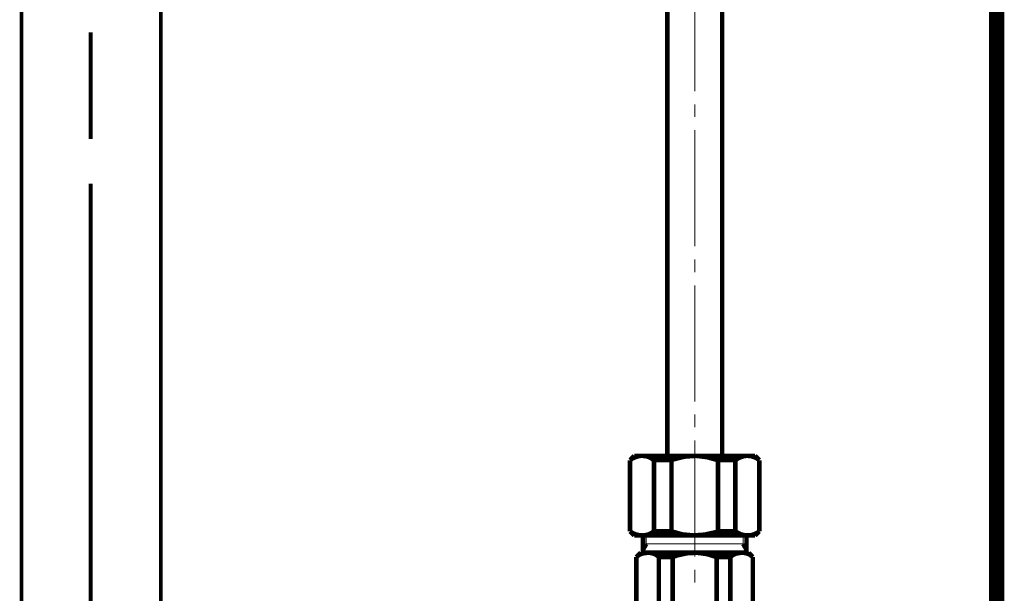
# Model space of a CAD drawing. Extents: x -39 to 502, y -330 to -8.
# Drawn here: x 211 to 234, y -233 to -220 of the extents above; entities that cross this region are included whole.
import ezdxf

# ---------------------------------------------------------------- set-up
doc = ezdxf.new("R2010")
doc.units = 0
for name, color, linetype in [('LAYER_13', 7, 'CONTINUOUS'), ('LAYER_16', 7, 'CONTINUOUS'), ('LAYER_46', 7, 'CONTINUOUS')]:
    doc.layers.add(name, color=color, linetype=linetype)

# ---------------------------------------------------------------- blocks, each defined once
blk = doc.blocks.new('AIGNBL0D020004')
at = {"layer": 'LAYER_13', "const_width": 0.0882}
for points in [[(210.7837, -253.8587), (210.7837, -211.7214)], [(214.0104, -253.8587), (214.0104, -211.7214)]]:
    blk.add_lwpolyline(points, dxfattribs=at)
blk = doc.blocks.new('AIGNBL0D020017')
at = {"layer": 'LAYER_13', "const_width": 0.0882}
for points in [[(212.385, -220.1033), (212.385, -222.5755)], [(212.385, -223.6125), (212.385, -236.6671)], [(212.385, -224.3339), (212.385, -230.9951)]]:
    blk.add_lwpolyline(points, dxfattribs=at)
blk = doc.blocks.new('AIGNBL0D010003')
at = {"layer": 'LAYER_13'}
for name in ['AIGNBL0D020017', 'AIGNBL0D020004']:
    blk.add_blockref(name, (0, 0), dxfattribs=at)
blk = doc.blocks.new('AIGNBL10010042')
at = {"layer": 'LAYER_16'}
for points, const_width in [([(225.7543, -207.1932), (225.7543, -229.9262)], 0.1058), ([(227.0243, -207.1932), (227.0243, -229.9262)], 0.1058), ([(226.3893, -218.7757), (226.3893, -221.4744)], 0.0212), ([(226.3893, -221.7729), (226.3893, -222.0713)], 0.0212), ([(226.3893, -222.3698), (226.3893, -225.0685)], 0.0212), ([(226.3893, -225.3733), (226.3893, -225.6718)], 0.0212), ([(226.3893, -225.9702), (226.3893, -228.669)], 0.0212), ([(226.3893, -228.9674), (226.3893, -229.2659)], 0.0212), ([(226.3893, -229.5707), (226.3893, -232.2694)], 0.0212), ([(225.4431, -230.0278), (225.3796, -229.9834), (225.3161, -229.9516), (225.2399, -229.9326), (225.1637, -229.9262), (225.0875, -229.9326), (225.0113, -229.958), (224.9415, -229.9897), (224.8907, -230.0278)], 0.1058), ([(224.9859, -229.9262), (224.8907, -230.0278)], 0.1058), ([(224.8907, -231.6788), (224.8907, -230.0278)], 0.1058), ([(224.9859, -229.9262), (227.7863, -229.9262)], 0.1058), ([(227.4878, -229.9262), (225.2844, -229.9262)], 0.1058), ([(225.4431, -230.0278), (225.8495, -230.0278)], 0.1058), ([(225.4431, -231.6788), (225.4431, -230.0278)], 0.1058), ([(226.929, -230.0278), (226.675, -229.958), (226.4147, -229.9262), (226.1543, -229.9453), (225.9003, -230.0088), (225.8495, -230.0278)], 0.1058), ([(225.8495, -230.0278), (225.8495, -231.6788)], 0.1058), ([(226.929, -230.0278), (226.929, -231.6788)], 0.1058), ([(227.3291, -231.6788), (227.3291, -230.0278), (226.929, -230.0278)], 0.1058), ([(227.8879, -230.0278), (227.8244, -229.9834), (227.7545, -229.9516), (227.6847, -229.9326), (227.6021, -229.9262), (227.5323, -229.9326), (227.4561, -229.958), (227.3862, -229.9897), (227.3291, -230.0278)], 0.1058), ([(227.7863, -229.9262), (227.8879, -230.0278)], 0.1058), ([(227.8879, -231.6788), (227.8879, -230.0278)], 0.1058), ([(224.9859, -231.7741), (224.8907, -231.6788)], 0.1058), ([(224.8907, -231.6788), (224.9478, -231.7169), (225.0177, -231.7487), (225.0939, -231.7677), (225.1701, -231.7741), (225.2463, -231.7677), (225.3225, -231.7487), (225.386, -231.7169), (225.4431, -231.6788)], 0.1058), ([(225.4431, -231.6788), (225.8495, -231.6788)], 0.1058), ([(225.8495, -231.6788), (226.0972, -231.7487), (226.3575, -231.7741), (226.6179, -231.755), (226.8782, -231.6979), (226.929, -231.6788)], 0.1058), ([(227.3291, -231.6788), (226.929, -231.6788)], 0.1058), ([(227.3291, -231.6788), (227.3926, -231.7169), (227.4624, -231.7487), (227.5386, -231.7677), (227.6085, -231.7741), (227.691, -231.7677), (227.7609, -231.7487), (227.8307, -231.7169), (227.8879, -231.6788)], 0.1058), ([(227.7863, -231.7741), (227.8879, -231.6788)], 0.1058), ([(224.9859, -231.7741), (227.7863, -231.7741)], 0.1058), ([(225.1891, -232.1741), (225.1891, -231.7741)], 0.1058), ([(225.2653, -231.9709), (225.2653, -231.7741)], 0.0212), ([(227.5132, -231.9709), (227.5132, -231.7741)], 0.0212), ([(227.5894, -232.1741), (227.5894, -231.7741)], 0.1058), ([(225.5574, -232.2757), (225.5066, -232.2313), (225.4431, -232.1995), (225.3796, -232.1805), (225.3161, -232.1741), (225.2463, -232.1805), (225.1764, -232.1932), (225.1129, -232.2186), (225.0558, -232.2567), (225.0367, -232.2757)], 0.1058), ([(225.1383, -232.1741), (225.0367, -232.2757)], 0.1058), ([(227.6402, -232.1741), (225.1383, -232.1741)], 0.1058), ([(225.2653, -231.9709), (225.1891, -232.1043)], 0.1058), ([(227.5132, -231.9709), (225.2653, -231.9709)], 0.0212), ([(226.8973, -232.2757), (226.675, -232.2059), (226.4401, -232.1741), (226.2051, -232.1868), (225.9765, -232.2376), (225.8749, -232.2757)], 0.1058), ([(227.7355, -232.2757), (227.6847, -232.2313), (227.6212, -232.1995), (227.5577, -232.1805), (227.4878, -232.1741), (227.4243, -232.1805), (227.3545, -232.1932), (227.291, -232.2186), (227.2338, -232.2567), (227.2148, -232.2757)], 0.1058), ([(227.5132, -231.9709), (227.5894, -232.1043)], 0.1058), ([(227.6402, -232.1741), (227.7355, -232.2757)], 0.1058), ([(225.0367, -232.2757), (225.0367, -235.2729)], 0.1058), ([(225.5574, -232.2757), (225.8749, -232.2757), (225.8749, -235.2729)], 0.1058), ([(225.5574, -232.2757), (225.5574, -235.2729), (225.8749, -235.2729)], 0.1058), ([(226.8973, -232.2757), (226.8973, -235.2729)], 0.1058), ([(227.2148, -232.2757), (226.8973, -232.2757)], 0.1058), ([(227.2148, -232.2757), (227.2148, -235.2729)], 0.1058), ([(227.7355, -232.2757), (227.7355, -235.2729)], 0.1058), ([(226.3893, -232.5678), (226.3893, -232.8663)], 0.0212)]:
    blk.add_lwpolyline(points, dxfattribs=dict(at, const_width=const_width))

msp = doc.modelspace()

# ---------------------------------------------------------------- linework, layer by layer
at = {"layer": 'LAYER_46', "const_width": 0.3528}
msp.add_lwpolyline([(233.3894, -129.4755), (233.3894, -254.9198)], dxfattribs=at)

# ---------------------------------------------------------------- block references
at = {"layer": 'LAYER_13'}
msp.add_blockref('AIGNBL0D010003', (0, 0), dxfattribs=at)
at = {"layer": 'LAYER_16'}
msp.add_blockref('AIGNBL10010042', (0, 0), dxfattribs=at)

doc.saveas('drawing.dxf')
